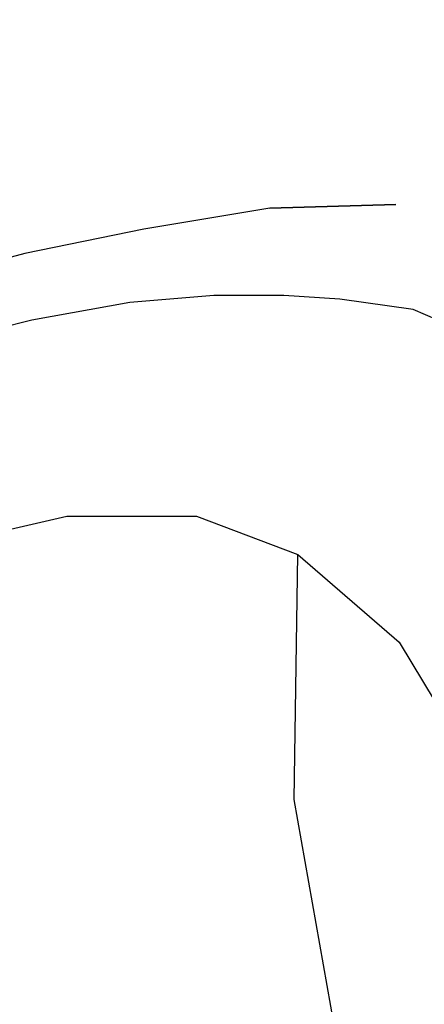
# Model space of a CAD drawing. Extents: x -0.1 to 22.1, y -0.1 to 17.1.
# Drawn here: x 17.3 to 17.4, y 12.6 to 12.9 of the extents above; entities that cross this region are included whole.
import ezdxf

# ---------------------------------------------------------------- set-up
doc = ezdxf.new("R2010")
doc.units = 0
doc.header["$MEASUREMENT"] = 0
doc.header["$PDMODE"] = 2
doc.header["$PDSIZE"] = 0.075
doc.layers.get('Defpoints').update_dxf_attribs({"linetype": 'CONTINUOUS'})
doc.layers.add('Dimension', color=6, linetype='CONTINUOUS')
doc.layers.add('Object', color=5, linetype='CONTINUOUS')
doc.styles.get("Standard").update_dxf_attribs({"font": 'technic_.ttf'})
doc.dimstyles.get("Standard").update_dxf_attribs({"dimtxt": 0.09, "dimasz": 0.125, "dimexe": 0.125, "dimexo": 0.0625, "dimgap": 0.09, "dimtad": 0, "dimtih": 1, "dimtoh": 1, "dimzin": 0, "dimdsep": 46, "dimtxsty": 'Standard', "dimcen": 0.09, "dimadec": 0, "dimazin": 0, "dimtfac": 1, "dimtofl": 0, "dimtmove": 0, "dimatfit": 3, "dimfxl": 0, "dimtolj": 1, "dimtzin": 0, "dimarcsym": 0})

# ---------------------------------------------------------------- blocks, each defined once
blk = doc.blocks.new('*D2')
at = {"layer": 'Defpoints', "color": 0}
for p in [(19.747, 13.60795), (14.389, 10.932), (19.747, 10.932)]:
    blk.add_point(p, dxfattribs=at)
at = {"layer": 'Dimension', "color": 0, "lineweight": -2}
for p, q in [((14.389, 10.9945), (14.389, 13.73295)), ((19.747, 10.9945), (19.747, 13.73295)), ((14.514, 13.60795), (16.55846, 13.60795)), ((19.622, 13.60795), (17.57754, 13.60795))]:
    blk.add_line(p, q, dxfattribs=at)
at = {"layer": 'Dimension', "color": 0}
for points in [[(14.514, 13.62878), (14.514, 13.58712), (14.389, 13.60795)], [(19.622, 13.62878), (19.622, 13.58712), (19.747, 13.60795)]]:
    blk.add_solid(points, dxfattribs=at)
at = {"layer": 'Dimension', "color": 0, "insert": (17.068, 13.60795), "char_height": 0.09, "attachment_point": 5}
blk.add_mtext('\\A1;5.36 [136.1mm]', dxfattribs=at)

msp = doc.modelspace()

# ---------------------------------------------------------------- linework, layer by layer
at = {"layer": 'Object'}
for p, q in [((17.385, 12.799), (17.349, 12.793)), ((17.421, 12.8), (17.385, 12.799)), ((17.385, 12.799), (17.421, 12.8)), ((17.349, 12.793), (17.315, 12.786)), ((17.315, 12.786), (17.281, 12.777)), ((17.369, 12.774), (17.345, 12.772)), ((17.389, 12.774), (17.369, 12.774)), ((17.405, 12.773), (17.389, 12.774)), ((17.426, 12.77), (17.405, 12.773)), ((17.345, 12.772), (17.317, 12.767)), ((17.433, 12.767), (17.426, 12.77)), ((17.317, 12.767), (17.258, 12.752)), ((17.284, 12.701), (17.327, 12.711)), ((17.327, 12.711), (17.364, 12.711)), ((17.364, 12.711), (17.393, 12.7)), ((17.392, 12.63), (17.393, 12.7)), ((17.393, 12.7), (17.422, 12.675)), ((17.422, 12.675), (17.437, 12.65)), ((17.404, 12.562), (17.392, 12.63))]:
    msp.add_line(p, q, dxfattribs=at)

# ---------------------------------------------------------------- dimensions: what is measured, and where the dimension line sits
at = {"layer": 'Dimension'}
dim = msp.add_linear_dim(base=(19.747, 13.60795), p1=(14.389, 10.932), p2=(19.747, 10.932), dimstyle='Standard', dxfattribs=at)
dim.commit()
dim.dimension.update_dxf_attribs({"geometry": '*D2', "text_midpoint": (17.068, 13.60795), "dimtype": 160})

doc.saveas('drawing.dxf')
